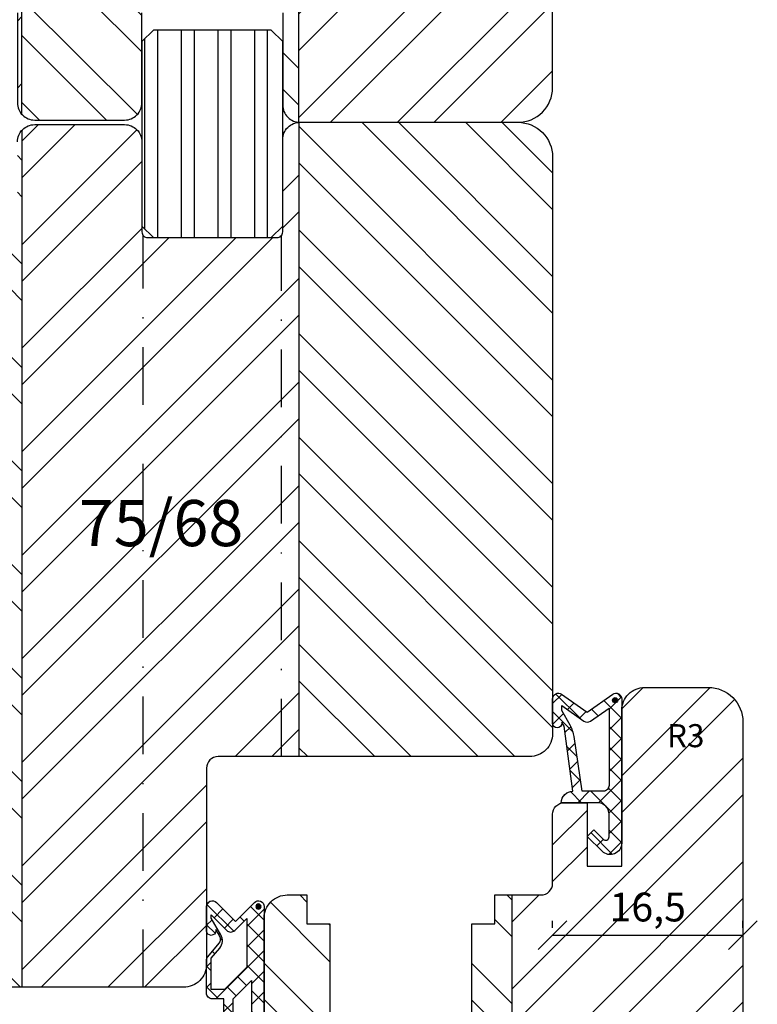
# Model space of a CAD drawing. Units: millimetres. Extents: x 0 to 2454, y -82 to 891.
# Drawn here: x 1211 to 1275, y 80 to 166 of the extents above; entities that cross this region are included whole.
import ezdxf

# ---------------------------------------------------------------- set-up
doc = ezdxf.new("R2010")
doc.units = ezdxf.units.MM
doc.header["$LTSCALE"] = 10
doc.linetypes.add('STRICHPUNKT', pattern=[1, 0.5, -0.25, 0, -0.25])
for name, color, linetype in [('Bemaßung', 1, 'Continuous'), ('Blendrahmen', 5, 'Continuous'), ('Dichtungen', 6, 'Continuous'), ('Flügelrahmen', 84, 'Continuous'), ('Schlitz-Zapfen', 253, 'STRICHPUNKT'), ('Schraffur', 251, 'Continuous'), ('Zusatzprofile', 54, 'Continuous')]:
    doc.layers.add(name, color=color, linetype=linetype)
doc.styles.add('RomanS', font='romans.shx', dxfattribs={"width": 0.7})
doc.dimstyles.new('IDEAL Holz', dxfattribs={"dimtxt": 2.5, "dimasz": 2.5, "dimexe": 1.25, "dimexo": 0.625, "dimtad": 1, "dimdec": 1, "dimtxsty": 'RomanS', "dimblk": 'OBLIQUE', "dimcen": 2.5, "dimadec": 0, "dimazin": 0, "dimtfac": 1, "dimtdec": 1, "dimtmove": 0, "dimatfit": 3, "dimldrblk": 'OBLIQUE', "dimfxl": 1, "dimarcsym": 0})

# ---------------------------------------------------------------- blocks, each defined once
blk = doc.blocks.new('D-Mitteldichtung')
at = {"layer": 'Dichtungen'}
h = blk.add_hatch(dxfattribs=at)
h.set_pattern_fill('ANSI37', color=256, scale=0.4, style=0)
h.paths.add_polyline_path([(-4.7, -3.58), (-4.241, -4.235), (-1.495, -2.104, -0.640928), (-1, -2.332), (-1, -3.605), (-3.283, -8.5), (-6.2, -8.5, 0.414214), (-5.2, -9.5), (-3.2, -9.5), (-3.2, -11.5), (-4.2, -11.5, 0.414214), (-4.7, -12), (-4.7, -14.818, 0.176327), (-4.583, -15.139), (-3.596, -16.316, -0.315299), (-3.546, -16.887), (-3.93, -17.552, 1.216533), (-4.7, -17.4), (-4.7, -19.5, 0.668179), (-3.846, -19.854), (-2.2, -18.207), (-0.554, -19.854, 0.668179), (0.3, -19.5), (0.3, -9.5, 0.201513), (0, -8.786), (0, -2, 0.637101), (-1.643, -1.234)])
h.paths.add_polyline_path([(-1, -5.498), (-1, -8.866), (-0.8, -10), (-0.8, -13.1), (-2.4, -11.5), (-2.4, -8.5)], flags=16)
h.paths.add_polyline_path([(-3.131, -12.3), (-1.2, -14.231), (-1.2, -18.476), (-2.246, -17.429, 0.414214), (-2.954, -17.429), (-4.3, -18.776), (-4.3, -18.5), (-3.46, -17.045, 0.315299), (-3.56, -15.902), (-4.3, -15.02), (-4.3, -12.3)], flags=16)
h = blk.add_hatch(color=256, dxfattribs=at)
edge = h.paths.add_edge_path()
edge.add_arc((-0.2, -19.5), 0.227, 0, 360)
blk.add_lwpolyline([(-2.2, -18.207), (-3.846, -19.854), (-2.2, -18.207), (-0.554, -19.854, 0.668179), (0.3, -19.5), (0.3, -9.5, 0.201513), (0, -8.786), (0, -2, 0.606815), (-1.574, -1.181), (-4.7, -3.58), (-4.241, -4.235), (-1.472, -2.086, -0.606815), (-1, -2.332), (-1, -3.605), (-3.283, -8.5), (-6.2, -8.5), (-6.2, -8.5, 0.414214), (-5.2, -9.5), (-3.2, -9.5), (-3.2, -11.5), (-4.2, -11.5, 0.414214), (-4.7, -12), (-4.7, -14.818, 0.176327), (-4.583, -15.139), (-3.596, -16.316, -0.315299), (-3.546, -16.887), (-3.9, -17.5), (-3.9, -17.4, 1), (-4.7, -17.4), (-4.7, -19.5, 0.668179), (-3.846, -19.854)], format="xyb", dxfattribs=at)
blk.add_lwpolyline([(-1, -5.498), (-2.4, -8.5), (-2.4, -11.5), (-0.8, -13.1), (-0.8, -10), (-1, -8.866)], close=True, dxfattribs=at)
blk.add_lwpolyline([(-4.3, -15.02), (-3.56, -15.902, -0.315299), (-3.46, -17.045), (-4.3, -18.5), (-4.3, -18.776), (-2.954, -17.429, -0.414214), (-2.246, -17.429), (-1.2, -18.476), (-1.2, -14.231), (-3.131, -12.3), (-4.3, -12.3)], format="xyb", close=True, dxfattribs=at)
blk.add_circle((-0.2, -19.5), 0.227, dxfattribs=at)
blk = doc.blocks.new('D-Überschlag')
at = {"layer": 'Dichtungen'}
h = blk.add_hatch(dxfattribs=at)
h.set_pattern_fill('ANSI37', color=256, scale=0.4, style=0)
edge = h.paths.add_edge_path()
edge.add_ellipse((-5.5, 14.5), major_axis=(-0.354, -0.354), ratio=1, start_angle=190, end_angle=315)
edge.add_line((-6, 14.5), (-6, 12.4))
edge.add_ellipse((-5.6, 12.4), major_axis=(-0.283, -0.283), ratio=1, start_angle=315, end_angle=495)
edge.add_line((-5.2, 12.4), (-5.2, 12.5))
edge.add_line((-5.2, 12.5), (-5, 12.154))
edge.add_line((-5, 12.154), (-4.242, 6.5))
edge.add_ellipse((-4.242, 5.5), major_axis=(-0.707, -0.707), ratio=1, start_angle=225, end_angle=315)
edge.add_line((-5.242, 5.5), (-2.1, 5.5))
edge.add_ellipse((-2.1, 4.5), major_axis=(-0.707, -0.707), ratio=1, start_angle=135, end_angle=225, ccw=False)
edge.add_line((-1.1, 4.5), (-1.1, 2.541))
edge.add_ellipse((-1.4, 2.541), major_axis=(-0.212, -0.212), ratio=1, start_angle=0, end_angle=135, ccw=False)
edge.add_line((-1.612, 2.329), (-2.434, 3.151))
edge.add_line((-2.434, 3.151), (-3, 2.586))
edge.add_line((-3, 2.586), (-1.707, 1.293))
edge.add_ellipse((-1, 2), major_axis=(-0.707, -0.707), ratio=1, start_angle=360, end_angle=495)
edge.add_line((0, 2), (0, 14.5))
edge.add_ellipse((-0.5, 14.5), major_axis=(0.354, -0.354), ratio=1, start_angle=45, end_angle=170)
edge.add_line((-0.787, 14.91), (-3, 13.36))
edge.add_line((-3, 13.36), (-5.213, 14.91))
edge = h.paths.add_edge_path(flags=16)
edge.add_ellipse((-3, 12.994), major_axis=(0.354, -0.354), ratio=1, start_angle=-80, end_angle=-10)
edge.add_line((-2.713, 12.584), (-1.1, 13.714))
edge.add_line((-1.1, 13.714), (-1.1, 7))
edge.add_ellipse((-1.6, 7), major_axis=(-0.354, -0.354), ratio=1, start_angle=45, end_angle=135, ccw=False)
edge.add_line((-1.6, 6.5), (-3.442, 6.5))
edge.add_line((-3.442, 6.5), (-4.119, 11.232))
edge.add_ellipse((-8.762, 10.171), major_axis=(3.368, -3.368), ratio=1, start_angle=57.87323, end_angle=70.64183)
edge.add_line((-4.468, 12.232), (-5.2, 13.5))
edge.add_line((-5.2, 13.5), (-5.2, 13.924))
edge.add_line((-5.2, 13.924), (-3.287, 12.584))
edge = h.paths.add_edge_path(flags=16)
edge.add_ellipse((-0.578, 14.391), major_axis=(0.161, -0.161), ratio=1, start_angle=45, end_angle=225, ccw=False)
edge.add_ellipse((-0.578, 14.391), major_axis=(0.161, -0.161), ratio=1, start_angle=-135, end_angle=45, ccw=False)
h = blk.add_hatch(color=256, dxfattribs=at)
edge = h.paths.add_edge_path()
edge.add_arc((-0.578, 14.391), 0.227, 0, 360)
for points in [[(-1.1, 2.541), (-1.1, 4.5, 0.414214), (-2.1, 5.5), (-5.242, 5.5), (-5.242, 5.5, -0.414214), (-4.242, 6.5), (-5, 12.154), (-5.2, 12.5), (-5.2, 12.4, -1), (-6, 12.4), (-6, 14.5, -0.606815), (-5.213, 14.91), (-3, 13.36), (-0.787, 14.91, -0.606815), (0, 14.5), (0, 2, -0.668179), (-1.707, 1.293), (-3, 2.586), (-2.434, 3.151), (-1.612, 2.329, 0.668179)], [(-4.468, 12.232), (-5.2, 13.5), (-5.2, 13.924), (-3.287, 12.584, 0.315299), (-2.713, 12.584), (-1.1, 13.714), (-1.1, 7, -0.414214), (-1.6, 6.5), (-3.442, 6.5), (-4.119, 11.232, 0.055771)]]:
    blk.add_lwpolyline(points, format="xyb", close=True, dxfattribs=at)
blk.add_circle((-0.578, 14.391), 0.227, dxfattribs=at)
blk = doc.blocks.new('_Oblique')
at = {"color": 0, "linetype": 'ByBlock', "lineweight": -2}
blk.add_line((-0.5, -0.5), (0.5, 0.5), dxfattribs=at)
blk = doc.blocks.new('*D57')
at = {"layer": 'Bemaßung', "color": 0, "lineweight": -2}
for p, q in [((1257.578, 86.86), (1257.578, 87.485)), ((1274.078, 86.86), (1274.078, 87.485)), ((1257.578, 86.235), (1274.078, 86.235))]:
    blk.add_line(p, q, dxfattribs=at)
at = {"layer": 'Defpoints', "color": 0}
for p in [(1257.578, 86.235), (1274.078, 86.235), (1274.078, 86.235)]:
    blk.add_point(p, dxfattribs=at)
at = {"layer": 'Bemaßung', "color": 0, "lineweight": -2, "xscale": 2.5, "yscale": 2.5, "zscale": 2.5, "rotation": 180}
blk.add_blockref('_Oblique', (1257.578, 86.235), dxfattribs=at)
at = {"layer": 'Bemaßung', "color": 0, "lineweight": -2, "xscale": 2.5, "yscale": 2.5, "zscale": 2.5}
blk.add_blockref('_Oblique', (1274.078, 86.235), dxfattribs=at)
at = {"layer": 'Bemaßung', "color": 0, "insert": (1265.828, 88.348), "char_height": 2.5, "attachment_point": 5, "style": 'RomanS'}
blk.add_mtext('16,5', dxfattribs=at)

msp = doc.modelspace()

# ---------------------------------------------------------------- hatches: boundary and pattern name
at = {"layer": 'Schraffur'}
h = msp.add_hatch(dxfattribs=at)
h.set_pattern_fill('STEEL', color=5, scale=2, style=0)
h.set_pattern_definition([(45, (0, 5), (-4.490128, 4.490128), []), (45, (0, 8.175), (-4.490128, 4.490128), [])])
h.paths.add_polyline_path([(1257.578, 178.216), (1257.578, 204.716, 0.414214), (1255.578, 206.716), (1235.578, 206.716), (1235.578, 156.719, 0.016681), (1235.678, 156.716), (1254.578, 156.716, 0.414214), (1257.578, 159.716)])
h.paths.add_polyline_path([(1242.597, 202.549), (1242.597, 204.883), (1246.347, 204.883), (1246.347, 202.549)], flags=24)
h.paths.add_polyline_path([(1242.597, 202.549), (1242.597, 204.883), (1246.347, 204.883), (1246.347, 202.549)], flags=24)
edge = h.paths.add_edge_path()
edge.add_arc((1198.412, 157.216), 0.5, 195, 270)
edge.add_line((1198.412, 156.716), (1199.978, 156.716))
edge.add_arc((1199.978, 158.216), 1.5, 270, 360)
edge.add_line((1201.478, 158.216), (1201.478, 166.216))
edge.add_arc((1201.978, 166.216), 0.5, 90, 180, ccw=False)
edge.add_line((1201.978, 166.716), (1210.678, 166.716))
edge.add_arc((1210.678, 166.216), 0.5, 0, 90, ccw=False)
edge.add_line((1211.178, 166.216), (1211.178, 158.416))
edge.add_arc((1212.678, 158.416), 1.5, 180, 222.83343)
edge.add_line((1211.578, 157.396), (1211.578, 226.716))
edge.add_line((1211.578, 226.716), (1204.578, 226.716))
edge.add_line((1204.578, 226.716), (1204.578, 218.216))
edge.add_line((1204.578, 218.216), (1199.578, 218.216))
edge.add_line((1199.578, 218.216), (1199.578, 226.716))
edge.add_line((1199.578, 226.716), (1190.578, 226.716))
edge.add_line((1190.578, 226.716), (1189.578, 225.716))
edge.add_line((1189.578, 225.716), (1189.578, 211.716))
edge.add_line((1189.578, 211.716), (1190.733, 209.716))
edge.add_line((1190.733, 209.716), (1189.578, 207.716))
edge.add_line((1189.578, 207.716), (1189.578, 192.116))
edge.add_line((1189.578, 192.116), (1190.733, 190.116))
edge.add_line((1190.733, 190.116), (1189.578, 188.116))
edge.add_line((1189.578, 188.116), (1189.578, 159.716))
edge.add_arc((1192.578, 159.716), 3, 180, 270)
edge.add_line((1192.578, 156.716), (1192.645, 156.716))
edge.add_arc((1192.645, 157.216), 0.5, 270, 345)
edge.add_line((1193.128, 157.086), (1194.001, 160.345))
edge.add_arc((1194.484, 160.216), 0.5, 90, 165, ccw=False)
edge.add_line((1194.484, 160.716), (1196.573, 160.716))
edge.add_arc((1196.573, 160.216), 0.5, 15, 90, ccw=False)
edge.add_line((1197.056, 160.345), (1197.929, 157.086))
h = msp.add_hatch(dxfattribs=at)
h.set_pattern_fill('STEEL', color=5, scale=2, angle=90, style=0)
h.set_pattern_definition([(135, (0, 5), (-4.490128, -4.490128), []), (135, (-3.175, 5), (-4.490128, -4.490128), [])])
h.paths.add_polyline_path([(1235.578, 206.716), (1228.578, 206.716, -0.414214), (1227.578, 207.716), (1227.578, 224.716, 0.414214), (1225.578, 226.716), (1211.578, 226.716), (1211.578, 157.396, 0.208759), (1212.678, 156.916), (1220.478, 156.916, 0.414214), (1221.978, 158.416), (1221.978, 166.216, -0.414214), (1222.478, 166.716), (1233.678, 166.716, -0.414214), (1234.178, 166.216), (1234.178, 158.216, 0.394805), (1235.578, 156.719)])
h.paths.add_polyline_path([(1216.674, 195.247), (1231.474, 195.247), (1231.474, 187.152), (1216.674, 187.152)], flags=24)
h = msp.add_hatch(dxfattribs=at)
h.set_pattern_fill('STEEL', color=54, angle=45, style=0)
h.set_pattern_definition([(90, (953.4748, 95.016), (-3.175, 7e-16), []), (90, (952.3522, 96.1387), (-3.175, 7e-16), [])])
h.paths.add_polyline_path([(1221.978, 147.716), (1222.978, 146.716), (1233.178, 146.716), (1234.178, 147.716), (1234.178, 163.716), (1233.178, 164.716), (1222.978, 164.716), (1221.978, 163.716)])
h = msp.add_hatch(dxfattribs=at)
h.set_pattern_fill('STEEL', color=5, scale=2, angle=90, style=0)
h.set_pattern_definition([(135, (0, 0), (-4.490128, -4.490128), []), (135, (-3.175, 2e-16), (-4.490128, -4.490128), [])])
h.paths.add_polyline_path([(1211.578, 156.036, 0.189103), (1211.178, 155.016), (1211.178, 147.216, -0.414214), (1210.678, 146.716), (1201.978, 146.716, -0.414214), (1201.478, 147.216), (1201.478, 155.216, 0.414214), (1199.978, 156.716), (1198.412, 156.716, 0.339454), (1197.929, 156.345), (1197.056, 153.086, -0.339454), (1196.573, 152.716), (1194.484, 152.716, -0.339454), (1194.001, 153.086), (1193.128, 156.345, 0.314129), (1192.69, 156.714, 0.425197), (1189.578, 153.716), (1189.578, 120.316), (1190.733, 118.316), (1189.578, 116.316), (1189.578, 100.716), (1190.733, 98.716), (1189.578, 96.716), (1189.578, 82.716), (1190.578, 81.716), (1199.578, 81.716), (1199.578, 90.216), (1204.578, 90.216), (1204.578, 81.716), (1211.578, 81.716)])
h.paths.add_polyline_path([(1257.578, 153.716, 0.414214), (1254.578, 156.716), (1235.678, 156.716, 0.016681), (1235.578, 156.713), (1235.578, 101.716), (1255.578, 101.716, 0.414214), (1257.578, 103.716), (1257.578, 115.216)], flags=17)
h.paths.add_polyline_path([(1215.507, 124.965), (1230.307, 124.965), (1230.307, 116.87), (1215.507, 116.87)], flags=25)
h = msp.add_hatch(dxfattribs=at)
h.set_pattern_fill('STEEL', color=5, scale=2, style=0)
h.set_pattern_definition([(45, (0, 0), (-4.490128, 4.490128), []), (45, (0, 3.175), (-4.490128, 4.490128), [])])
h.paths.add_polyline_path([(1221.978, 155.016, 0.414214), (1220.478, 156.516), (1212.678, 156.516, 0.208759), (1211.578, 156.036), (1211.578, 81.716), (1225.578, 81.716, 0.414214), (1227.578, 83.716), (1227.578, 100.716, -0.414214), (1228.578, 101.716), (1235.578, 101.716), (1235.578, 156.713, 0.394805), (1234.178, 155.216), (1234.178, 147.216, -0.414214), (1233.678, 146.716), (1222.478, 146.716, -0.414214), (1221.978, 147.216)])
h.paths.add_polyline_path([(1215.507, 124.965), (1230.307, 124.965), (1230.307, 116.87), (1215.507, 116.87)], flags=24)
h.paths.add_polyline_path([(1215.507, 124.965), (1230.307, 124.965), (1230.307, 116.87), (1215.507, 116.87)], flags=24)
h = msp.add_hatch(dxfattribs=at)
h.set_pattern_fill('STEEL', color=84, scale=2, style=0)
h.set_pattern_definition([(45, (1106.839, 2.9997), (-4.49013, 4.49013), []), (45, (1106.839, 6.1747), (-4.49013, 4.49013), [])])
h.paths.add_polyline_path([(1230.078, 69.216), (1227.278, 69.216), (1227.278, 77.716), (1225.646, 77.716), (1216.878, 77.716), (1208.078, 77.716, 0.414214), (1206.078, 75.716), (1206.078, 58.899), (1206.078, 57.745), (1206.078, 47.716), (1206.078, 31.716), (1206.078, 29.716, 0.414214), (1208.078, 27.716), (1208.533, 27.716), (1230.078, 27.716)])
edge = h.paths.add_edge_path()
edge.add_arc((1258.578, 96.716), 1, 90, 180)
edge.add_line((1257.578, 96.716), (1257.578, 90.716))
edge.add_arc((1256.578, 90.716), 1, 270, 360, ccw=False)
edge.add_line((1256.578, 89.716), (1254.078, 89.716))
edge.add_line((1254.078, 89.716), (1254.078, 27.716))
edge.add_line((1254.078, 27.716), (1271.078, 27.716))
edge.add_arc((1271.078, 30.716), 3, 270, 360)
edge.add_line((1274.078, 30.716), (1274.078, 104.716))
edge.add_arc((1271.078, 104.716), 3, 360, 450)
edge.add_line((1271.078, 107.716), (1265.578, 107.716))
edge.add_arc((1265.578, 105.716), 2, 90, 180)
edge.add_line((1263.578, 105.716), (1263.578, 92.216))
edge.add_line((1263.578, 92.216), (1260.578, 92.216))
edge.add_line((1260.578, 92.216), (1260.578, 97.716))
edge.add_line((1260.578, 97.716), (1258.578, 97.716))
h.paths.add_polyline_path([(1266.998, 105.031), (1270.264, 105.031), (1270.264, 102.031), (1266.998, 102.031)], flags=24)
h.paths.add_polyline_path([(1262.662, 90.461), (1268.995, 90.461), (1268.995, 86.235), (1262.662, 86.235)], flags=24)
h = msp.add_hatch(dxfattribs=at)
h.set_pattern_fill('STEEL', color=84, scale=2, angle=90, style=0)
h.set_pattern_definition([(135, (1106.839, 2.9997), (-4.49013, -4.49013), []), (135, (1103.664, 2.9997), (-4.49013, -4.49013), [])])
h.paths.add_polyline_path([(1254.078, 89.716), (1252.578, 89.716), (1252.578, 87.216), (1250.578, 87.216), (1250.578, 77.716), (1245.928, 77.716), (1244.428, 76.216), (1242.928, 77.716), (1238.278, 77.716), (1238.278, 87.216), (1236.278, 87.216), (1236.278, 89.716), (1234.578, 89.716, 0.414214), (1232.578, 87.716), (1232.578, 77.716), (1232.278, 77.716), (1232.278, 69.216), (1230.078, 69.216), (1230.078, 27.716), (1254.078, 27.716)])
h.paths.add_polyline_path([(1231.973, 56.269), (1246.773, 56.269), (1246.773, 48.174), (1231.973, 48.174)], flags=24)

# ---------------------------------------------------------------- linework, layer by layer
at = {"layer": 'Blendrahmen'}
for points in [[(1234.178, 166.216), (1234.178, 158.216, 0.414214), (1235.678, 156.716), (1254.578, 156.716, 0.414214), (1257.578, 159.716), (1257.578, 193.216)], [(1211.178, 166.216), (1211.178, 158.416, 0.414214), (1212.678, 156.916), (1220.478, 156.916, 0.414214), (1221.978, 158.416), (1221.978, 166.216, -0.414214)], [(1211.178, 155.016, -0.414214), (1212.678, 156.516), (1220.478, 156.516, -0.414214), (1221.978, 155.016), (1221.978, 147.216, 0.414214), (1222.478, 146.716), (1233.678, 146.716, 0.414214), (1234.178, 147.216), (1234.178, 155.216, -0.414214), (1235.678, 156.716), (1254.578, 156.716, -0.414214), (1257.578, 153.716), (1257.578, 115.216), (1257.578, 103.716, -0.414214), (1255.578, 101.716), (1228.578, 101.716, 0.414214), (1227.578, 100.716), (1227.578, 83.716, -0.414214), (1225.578, 81.716), (1204.578, 81.716)]]:
    msp.add_lwpolyline(points, format="xyb", dxfattribs=at)
at = {"layer": 'Flügelrahmen'}
for points in [[(1250.578, 77.716), (1250.578, 87.216), (1252.578, 87.216), (1252.578, 89.716), (1256.578, 89.716, 0.414214), (1257.578, 90.716), (1257.578, 96.716), (1257.578, 96.716, -0.414214), (1258.578, 97.716), (1260.578, 97.716), (1260.578, 92.216), (1263.578, 92.216), (1263.578, 105.716, -0.414214), (1265.578, 107.716), (1271.078, 107.716, -0.414214), (1274.078, 104.716), (1274.078, 49.115)], [(1232.578, 77.716), (1232.578, 87.716, -0.414214), (1234.578, 89.716), (1236.278, 89.716), (1236.278, 87.216), (1238.278, 87.216), (1238.278, 77.716)]]:
    msp.add_lwpolyline(points, format="xyb", dxfattribs=at)
at = {"layer": 'Schlitz-Zapfen'}
for p, q in [((1222.078, 81.716), (1222.078, 146.916)), ((1234.078, 101.716), (1234.078, 146.916))]:
    msp.add_line(p, q, dxfattribs=at)
at = {"layer": 'Schraffur', "color": 5}
for p, q in [((1211.578, 157.396), (1211.578, 226.716)), ((1235.578, 156.719), (1235.578, 206.716)), ((1235.578, 156.713), (1235.578, 101.716)), ((1211.578, 156.036), (1211.578, 81.716))]:
    msp.add_line(p, q, dxfattribs=at)
at = {"layer": 'Schraffur', "color": 84}
msp.add_line((1254.078, 27.716), (1254.078, 89.716), dxfattribs=at)
at = {"layer": 'Zusatzprofile'}
msp.add_lwpolyline([(1222.978, 146.716), (1233.178, 146.716), (1234.178, 147.716), (1234.178, 163.716), (1233.178, 164.716), (1222.978, 164.716), (1221.978, 163.716), (1221.978, 147.716)], close=True, dxfattribs=at)

# ---------------------------------------------------------------- block references
msp.add_blockref('D-Überschlag', (1263.578, 92.216))
at = {"xscale": -1, "rotation": 180}
msp.add_blockref('D-Mitteldichtung', (1232.278, 69.216), dxfattribs=at)

# ---------------------------------------------------------------- texts
at = {"layer": 'Bemaßung', "width": 17.08212, "attachment_point": 1, "style": 'RomanS'}
for s, insert, char_height in [('75/68', (1216.507, 123.965), 4), ('{\\Fromans|c0;R3}', (1267.498, 104.531), 2)]:
    msp.add_mtext(s, dxfattribs=dict(at, insert=insert, char_height=char_height))

# ---------------------------------------------------------------- dimensions: what is measured, and where the dimension line sits
at = {"layer": 'Bemaßung'}
dim = msp.add_linear_dim(base=(1274.078, 86.235), p1=(1257.578, 86.235), p2=(1274.078, 86.235), dimstyle='IDEAL Holz', dxfattribs=at)
dim.commit()
dim.dimension.update_dxf_attribs({"geometry": '*D57', "text_midpoint": (1265.828, 88.348)})

doc.saveas('drawing.dxf')
